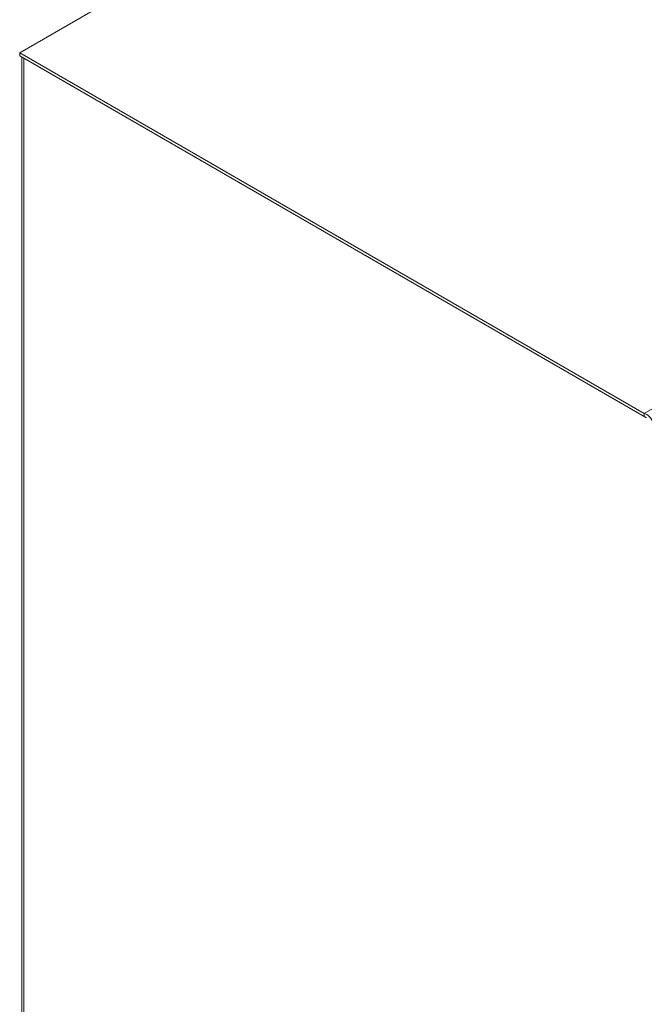
# Model space of a CAD drawing. Units: millimetres. Extents: x -1718 to 2292, y -1607 to 3672.
# Drawn here: x -1522 to -1259, y 1753 to 2167 of the extents above; entities that cross this region are included whole.
import ezdxf

# ---------------------------------------------------------------- set-up
doc = ezdxf.new("R2010")
doc.units = ezdxf.units.MM

msp = doc.modelspace()

# ---------------------------------------------------------------- linework, layer by layer
at = {"color": 7, "linetype": 'Continuous', "lineweight": 15}
for p, q in [((-1522.02, 2153.41), (-956.34, 2479.98)), ((-693.65, 2328.33), (-1259.33, 2001.77)), ((-1522.02, 2152.19), (-1522.02, 2153.41)), ((-1259.33, 2001.77), (-1522.02, 2153.41)), ((-1522.02, 2152.19), (-1259.33, 2000.54)), ((-1521.13, 2151.68), (-1521.13, 1501.61)), ((-1258.34, 1999.97), (-1520.25, 2151.17)), ((-1520.25, 1500.39), (-1520.25, 2151.17)), ((-1259.33, 2000.54), (-1259.33, 2001.77))]:
    msp.add_line(p, q, dxfattribs=at)
msp.add_open_spline([(-1259.33, 2001.77), (-1258.99, 2001.64), (-1258.32, 2001.39), (-1257.41, 2000.68), (-1256.67, 1999.87), (-1256.27, 1999.19), (-1256.13, 1998.84), (-1256.09, 1998.74)], degree=3, knots=[0, 0, 0, 0, 0.226492, 0.453024, 0.679558, 0.906096, 1, 1, 1, 1], dxfattribs=at)

doc.saveas('drawing.dxf')
